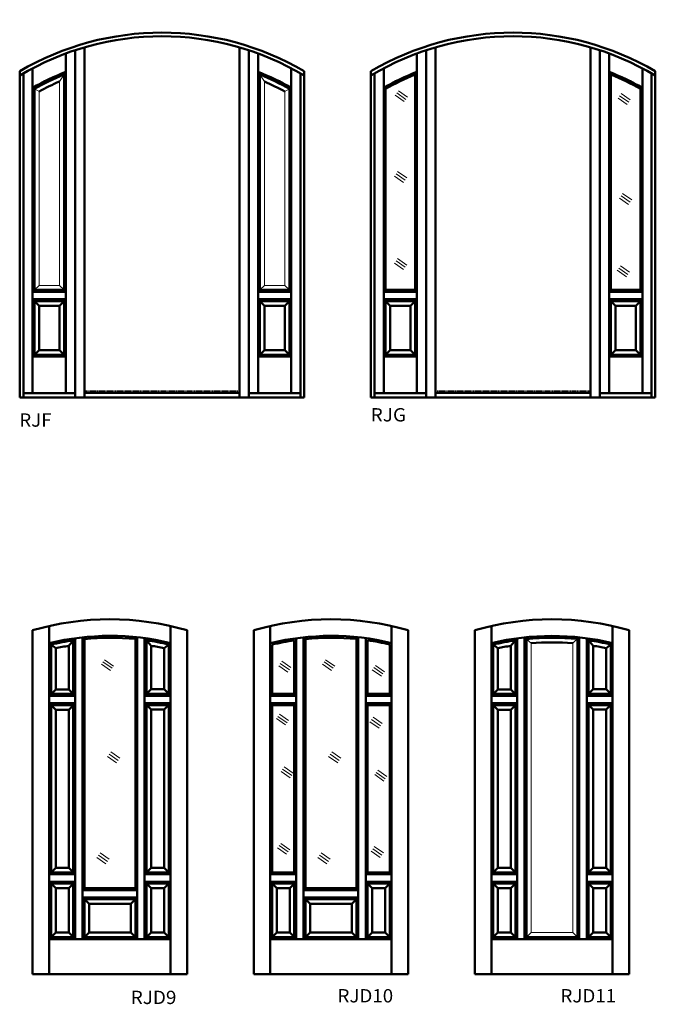
# Model space of a CAD drawing. Extents: x -888 to 392, y -1141 to 385.
# Drawn here: x -384 to -212, y 79 to 345 of the extents above; entities that cross this region are included whole.
import ezdxf
from ezdxf.enums import TextEntityAlignment as Align

# ---------------------------------------------------------------- set-up
doc = ezdxf.new("R2010")
doc.units = 0
doc.header["$MEASUREMENT"] = 0
doc.linetypes.add('HIDDEN', pattern=[0.375, 0.25, -0.125])
doc.layers.get('0').update_dxf_attribs({"color": 9, "lineweight": 0})
doc.styles.get("Standard").update_dxf_attribs({"font": 'TIMES.TTF'})

# ---------------------------------------------------------------- blocks, each defined once
blk = doc.blocks.new('RJF', base_point=(-345.31, 107.07))
at = {"color": 7, "linetype": 'Continuous', "lineweight": 50}
for p, q in [((-371.31, 63.14), (-371.31, 155.05)), ((-368.81, 62.02), (-368.81, 155.93)), ((-366.31, 62.02), (-366.31, 156.71)), ((-324.31, 62.02), (-324.31, 156.71)), ((-321.81, 62.02), (-321.81, 155.93)), ((-319.31, 63.14), (-319.31, 155.05)), ((-383.81, 62.02), (-383.81, 150.23)), ((-382.81, 62.02), (-382.81, 149.66)), ((-380.31, 63.14), (-380.31, 151.04)), ((-371.31, 150.1), (-371.81, 149.36)), ((-371.81, 91.08), (-371.81, 149.36)), ((-319.31, 150.1), (-318.81, 149.36)), ((-318.81, 91.08), (-318.81, 149.36)), ((-310.31, 63.14), (-310.31, 151.04)), ((-307.81, 62.02), (-307.81, 149.66)), ((-306.81, 62.02), (-306.81, 150.23)), ((-380.31, 145.76), (-379.81, 145.47)), ((-379.81, 91.08), (-379.81, 145.47)), ((-310.81, 145.47), (-310.31, 145.76)), ((-310.81, 91.08), (-310.81, 145.47)), ((-380.31, 90.58), (-379.81, 91.08)), ((-371.31, 90.58), (-380.31, 90.58)), ((-371.81, 91.08), (-379.81, 91.08)), ((-371.81, 91.08), (-371.31, 90.58)), ((-318.81, 91.08), (-319.31, 90.58)), ((-319.31, 90.58), (-310.31, 90.58)), ((-318.81, 91.08), (-310.81, 91.08)), ((-310.81, 91.08), (-310.31, 90.58)), ((-371.31, 88.58), (-380.31, 88.58)), ((-380.31, 88.58), (-378.56, 86.83)), ((-379.81, 73.58), (-379.81, 88.08)), ((-371.81, 88.08), (-379.81, 88.08)), ((-373.06, 86.83), (-371.31, 88.58)), ((-371.81, 73.58), (-371.81, 88.08)), ((-319.31, 88.58), (-310.31, 88.58)), ((-319.31, 88.58), (-317.56, 86.83)), ((-318.81, 73.58), (-318.81, 88.08)), ((-318.81, 88.08), (-310.81, 88.08)), ((-312.06, 86.83), (-310.31, 88.58)), ((-310.81, 73.58), (-310.81, 88.08)), ((-378.56, 74.83), (-378.56, 86.83)), ((-373.06, 86.83), (-378.56, 86.83)), ((-373.06, 74.83), (-373.06, 86.83)), ((-317.56, 86.83), (-312.06, 86.83)), ((-317.56, 74.83), (-317.56, 86.83)), ((-312.06, 74.83), (-312.06, 86.83)), ((-380.31, 73.08), (-378.56, 74.83)), ((-378.56, 74.83), (-373.06, 74.83)), ((-371.31, 73.08), (-373.06, 74.83)), ((-319.31, 73.08), (-317.56, 74.83)), ((-317.56, 74.83), (-312.06, 74.83)), ((-312.06, 74.83), (-310.31, 73.08)), ((-380.31, 73.08), (-371.31, 73.08)), ((-379.81, 73.58), (-371.81, 73.58)), ((-319.31, 73.08), (-310.31, 73.08)), ((-318.81, 73.58), (-310.81, 73.58)), ((-383.81, 62.02), (-306.81, 62.02)), ((-382.81, 63.14), (-368.81, 63.14)), ((-366.31, 63.27), (-324.31, 63.27)), ((-321.81, 63.14), (-307.81, 63.14))]:
    blk.add_line(p, q, dxfattribs=at)
at = {"color": 7, "linetype": 'Continuous', "lineweight": 0}
for p, q in [((-373.06, 147.47), (-371.81, 149.36)), ((-317.56, 147.47), (-318.81, 149.36)), ((-373.06, 92.33), (-373.06, 147.47)), ((-317.56, 92.33), (-317.56, 147.47)), ((-378.56, 144.74), (-379.81, 145.47)), ((-378.56, 92.33), (-378.56, 144.74)), ((-312.06, 144.74), (-310.81, 145.47)), ((-312.06, 92.33), (-312.06, 144.74)), ((-378.56, 92.33), (-379.81, 91.08)), ((-373.06, 92.33), (-378.56, 92.33)), ((-373.06, 92.33), (-371.81, 91.08)), ((-317.56, 92.33), (-318.81, 91.08)), ((-317.56, 92.33), (-312.06, 92.33)), ((-312.06, 92.33), (-310.81, 91.08))]:
    blk.add_line(p, q, dxfattribs=at)
at = {"color": 7, "linetype": 'HIDDEN', "lineweight": 50}
blk.add_line((-366.25, 63.58), (-324.43, 63.58), dxfattribs=at)
at = {"color": 7, "linetype": 'Continuous', "lineweight": 50}
for radius, start, end in [(76, 59.5638, 120.4362), (75, 59.1139, 120.8861), (70.38, 111.6817, 119.8239), (69.88, 112.2872, 119.5866), (70.38, 60.1761, 68.3183), (69.87, 60.4134, 67.7128), (68.63, 113.8518, 118.9809), (68.62, 61.0191, 66.1482)]:
    blk.add_arc((-345.31, 84.71), radius, start, end, dxfattribs=at)
at = {"color": 7, "linetype": 'Continuous'}
blk.add_text('RJF', height=3.6, dxfattribs=at).set_placement((-383.91, 54.1), (-375.18, 54.1), align=Align.FIT)
blk = doc.blocks.new('RJG', base_point=(-250.31, 107.78))
at = {"color": 7, "linetype": 'Continuous', "lineweight": 50}
for p, q in [((-276.31, 63.14), (-276.31, 155.05)), ((-273.81, 62.02), (-273.81, 155.93)), ((-271.31, 62.02), (-271.31, 156.71)), ((-229.31, 62.02), (-229.31, 156.71)), ((-226.81, 62.02), (-226.81, 155.93)), ((-224.31, 63.14), (-224.31, 155.05)), ((-288.81, 62.02), (-288.81, 150.23)), ((-287.81, 62.02), (-287.81, 149.66)), ((-285.31, 63.14), (-285.31, 151.04)), ((-276.31, 150.1), (-276.81, 149.36)), ((-276.81, 91.08), (-276.81, 149.36)), ((-224.31, 150.1), (-223.81, 149.36)), ((-223.81, 91.08), (-223.81, 149.36)), ((-215.31, 63.14), (-215.31, 151.04)), ((-212.81, 62.02), (-212.81, 149.66)), ((-211.81, 62.02), (-211.81, 150.23)), ((-285.31, 145.76), (-284.81, 145.47)), ((-284.81, 91.08), (-284.81, 145.47)), ((-215.81, 145.47), (-215.31, 145.76)), ((-215.81, 91.08), (-215.81, 145.47)), ((-285.31, 90.58), (-284.81, 91.08)), ((-276.31, 90.58), (-285.31, 90.58)), ((-276.81, 91.08), (-284.81, 91.08)), ((-276.81, 91.08), (-276.31, 90.58)), ((-223.81, 91.08), (-224.31, 90.58)), ((-224.31, 90.58), (-215.31, 90.58)), ((-223.81, 91.08), (-215.81, 91.08)), ((-215.81, 91.08), (-215.31, 90.58)), ((-276.31, 88.58), (-285.31, 88.58)), ((-285.31, 88.58), (-283.56, 86.83)), ((-284.81, 73.58), (-284.81, 88.08)), ((-276.81, 88.08), (-284.81, 88.08)), ((-278.06, 86.83), (-276.31, 88.58)), ((-276.81, 73.58), (-276.81, 88.08)), ((-224.31, 88.58), (-215.31, 88.58)), ((-224.31, 88.58), (-222.56, 86.83)), ((-223.81, 73.58), (-223.81, 88.08)), ((-223.81, 88.08), (-215.81, 88.08)), ((-217.06, 86.83), (-215.31, 88.58)), ((-215.81, 73.58), (-215.81, 88.08)), ((-283.56, 74.83), (-283.56, 86.83)), ((-278.06, 86.83), (-283.56, 86.83)), ((-278.06, 74.83), (-278.06, 86.83)), ((-222.56, 86.83), (-217.06, 86.83)), ((-222.56, 74.83), (-222.56, 86.83)), ((-217.06, 74.83), (-217.06, 86.83)), ((-285.31, 73.08), (-283.56, 74.83)), ((-283.56, 74.83), (-278.06, 74.83)), ((-276.31, 73.08), (-278.06, 74.83)), ((-224.31, 73.08), (-222.56, 74.83)), ((-222.56, 74.83), (-217.06, 74.83)), ((-217.06, 74.83), (-215.31, 73.08)), ((-285.31, 73.08), (-276.31, 73.08)), ((-284.81, 73.58), (-276.81, 73.58)), ((-224.31, 73.08), (-215.31, 73.08)), ((-223.81, 73.58), (-215.81, 73.58)), ((-288.81, 62.02), (-211.81, 62.02)), ((-287.81, 63.14), (-273.81, 63.14)), ((-271.31, 63.27), (-229.31, 63.27)), ((-226.81, 63.14), (-212.81, 63.14))]:
    blk.add_line(p, q, dxfattribs=at)
at = {"color": 7}
for p, q in [((-281.77, 144.37), (-279.31, 142.64)), ((-281.34, 144.98), (-278.88, 143.26)), ((-221.03, 144.21), (-218.58, 142.49)), ((-221.46, 143.59), (-219.01, 141.87)), ((-281.96, 122.53), (-279.5, 120.8)), ((-281.53, 123.14), (-279.07, 121.42)), ((-221.08, 116.53), (-218.62, 114.81)), ((-220.65, 117.15), (-218.19, 115.43)), ((-281.96, 98.95), (-279.5, 97.23)), ((-281.53, 99.56), (-279.07, 97.84)), ((-221.66, 97.01), (-219.2, 95.29)), ((-221.23, 97.63), (-218.77, 95.91))]:
    blk.add_line(p, q, dxfattribs=at)
at = {"color": 7, "linetype": 'CONTINUOUS'}
for p, q in [((-282.2, 143.75), (-279.74, 142.03)), ((-221.89, 142.98), (-219.44, 141.26)), ((-282.39, 121.91), (-279.93, 120.19)), ((-221.51, 115.92), (-219.05, 114.2)), ((-282.39, 98.33), (-279.93, 96.61)), ((-222.09, 96.4), (-219.63, 94.68))]:
    blk.add_line(p, q, dxfattribs=at)
at = {"color": 7, "linetype": 'HIDDEN', "lineweight": 50}
blk.add_line((-271.25, 63.58), (-229.43, 63.58), dxfattribs=at)
at = {"color": 7, "linetype": 'Continuous', "lineweight": 50}
for radius, start, end in [(76, 59.5638, 120.4362), (75, 59.1139, 120.8861), (70.38, 111.6817, 119.8239), (69.88, 112.2872, 119.5866), (70.38, 60.1761, 68.3183), (69.87, 60.4134, 67.7128)]:
    blk.add_arc((-250.31, 84.71), radius, start, end, dxfattribs=at)
at = {"color": 7, "linetype": 'Continuous'}
blk.add_text('RJG', height=3.6, dxfattribs=at).set_placement((-288.86, 55.52), (-279.22, 55.52), align=Align.FIT)
blk = doc.blocks.new('RJD9', base_point=(-359.4, -50.36))
at = {"color": 7, "linetype": 'Continuous', "lineweight": 50}
for p, q in [((-375.8, -93.98), (-375.8, 0.19)), ((-342.99, -93.98), (-342.99, 0.21)), ((-380.3, -93.98), (-380.3, -0.97)), ((-338.49, -93.98), (-338.49, -0.95)), ((-375.8, -4.43), (-374.05, -5.82)), ((-375.3, -18.19), (-375.3, -4.82)), ((-370.55, -5.15), (-368.8, -3.12)), ((-370.55, -16.94), (-370.55, -5.15)), ((-369.3, -18.19), (-369.3, -3.69)), ((-368.8, -84.48), (-368.8, -3.12)), ((-366.8, -84.48), (-366.8, -2.88)), ((-366.8, -2.88), (-366.3, -3.33)), ((-366.3, -70.73), (-366.3, -3.33)), ((-352.49, -3.32), (-351.99, -2.87)), ((-352.49, -70.73), (-352.49, -3.32)), ((-351.99, -84.48), (-351.99, -2.87)), ((-349.99, -84.48), (-349.99, -3.11)), ((-349.99, -3.11), (-348.24, -5.14)), ((-349.49, -18.18), (-349.49, -3.68)), ((-348.24, -16.93), (-348.24, -5.14)), ((-344.74, -5.81), (-342.99, -4.41)), ((-343.49, -18.18), (-343.49, -4.81)), ((-374.05, -16.94), (-374.05, -5.82)), ((-344.74, -16.93), (-344.74, -5.81)), ((-375.8, -18.69), (-374.05, -16.94)), ((-369.3, -18.19), (-375.3, -18.19)), ((-370.55, -16.94), (-374.05, -16.94)), ((-368.8, -18.69), (-370.55, -16.94)), ((-349.99, -18.68), (-348.24, -16.93)), ((-349.49, -18.18), (-343.49, -18.18)), ((-348.24, -16.93), (-344.74, -16.93)), ((-342.99, -18.68), (-344.74, -16.93)), ((-368.8, -18.69), (-375.8, -18.69)), ((-368.8, -20.69), (-375.8, -20.69)), ((-375.8, -20.69), (-374.05, -22.44)), ((-375.3, -66.48), (-375.3, -21.19)), ((-369.3, -21.19), (-375.3, -21.19)), ((-368.8, -20.69), (-370.55, -22.44)), ((-369.3, -66.48), (-369.3, -21.19)), ((-349.99, -18.68), (-342.99, -18.68)), ((-349.99, -20.68), (-342.99, -20.68)), ((-349.99, -20.68), (-348.24, -22.43)), ((-349.49, -66.48), (-349.49, -21.18)), ((-349.49, -21.18), (-343.49, -21.18)), ((-344.74, -22.43), (-342.99, -20.68)), ((-343.49, -66.48), (-343.49, -21.18)), ((-370.55, -22.44), (-374.05, -22.44)), ((-374.05, -65.23), (-374.05, -22.44)), ((-370.55, -65.23), (-370.55, -22.44)), ((-348.24, -22.43), (-344.74, -22.43)), ((-348.24, -65.23), (-348.24, -22.43)), ((-344.74, -65.23), (-344.74, -22.43)), ((-375.8, -66.98), (-374.05, -65.23)), ((-375.3, -66.48), (-369.3, -66.48)), ((-374.05, -65.23), (-370.55, -65.23)), ((-370.55, -65.23), (-368.8, -66.98)), ((-348.24, -65.23), (-349.99, -66.98)), ((-349.49, -66.48), (-343.49, -66.48)), ((-348.24, -65.23), (-344.74, -65.23)), ((-344.74, -65.23), (-342.99, -66.98)), ((-375.8, -66.98), (-368.8, -66.98)), ((-375.8, -68.98), (-368.8, -68.98)), ((-375.8, -68.98), (-374.05, -70.73)), ((-370.55, -70.73), (-368.8, -68.98)), ((-349.99, -66.98), (-342.99, -66.98)), ((-349.99, -68.98), (-342.99, -68.98)), ((-349.99, -68.98), (-348.24, -70.73)), ((-342.99, -68.98), (-344.74, -70.73)), ((-375.3, -83.98), (-375.3, -69.48)), ((-375.3, -69.48), (-369.3, -69.48)), ((-374.05, -82.73), (-374.05, -70.73)), ((-374.05, -70.73), (-370.55, -70.73)), ((-370.55, -82.73), (-370.55, -70.73)), ((-369.3, -83.98), (-369.3, -69.48)), ((-366.3, -70.73), (-366.8, -71.23)), ((-351.99, -71.23), (-366.8, -71.23)), ((-352.49, -70.73), (-366.3, -70.73)), ((-352.49, -70.73), (-351.99, -71.23)), ((-349.49, -83.98), (-349.49, -69.48)), ((-349.49, -69.48), (-343.49, -69.48)), ((-348.24, -70.73), (-344.74, -70.73)), ((-348.24, -82.73), (-348.24, -70.73)), ((-344.74, -82.73), (-344.74, -70.73)), ((-343.49, -83.98), (-343.49, -69.48)), ((-351.99, -73.23), (-366.8, -73.23)), ((-366.8, -73.23), (-365.05, -74.98)), ((-366.3, -83.98), (-366.3, -73.73)), ((-352.49, -73.73), (-366.3, -73.73)), ((-353.74, -74.98), (-351.99, -73.23)), ((-352.49, -83.98), (-352.49, -73.73)), ((-365.05, -82.73), (-365.05, -74.98)), ((-353.74, -74.98), (-365.05, -74.98)), ((-353.74, -82.73), (-353.74, -74.98)), ((-375.8, -84.48), (-374.05, -82.73)), ((-375.8, -84.48), (-342.99, -84.48)), ((-375.3, -83.98), (-369.3, -83.98)), ((-374.05, -82.73), (-370.55, -82.73)), ((-368.8, -84.48), (-370.55, -82.73)), ((-365.05, -82.73), (-366.8, -84.48)), ((-366.3, -83.98), (-352.49, -83.98)), ((-365.05, -82.73), (-353.74, -82.73)), ((-352.49, -83.98), (-353.74, -82.73)), ((-351.99, -84.48), (-352.49, -83.98)), ((-348.24, -82.73), (-349.99, -84.48)), ((-349.49, -83.98), (-343.49, -83.98)), ((-348.24, -82.73), (-344.74, -82.73)), ((-344.74, -82.73), (-342.99, -84.48)), ((-380.3, -93.98), (-338.49, -93.98))]:
    blk.add_line(p, q, dxfattribs=at)
at = {"color": 7, "linetype": 'CONTINUOUS'}
for p, q in [((-361.7, -10.15), (-359.24, -11.87)), ((-360.03, -35.11), (-357.57, -36.83)), ((-362.92, -62.4), (-360.46, -64.12))]:
    blk.add_line(p, q, dxfattribs=at)
at = {"color": 7}
for p, q in [((-361.27, -9.53), (-358.81, -11.25)), ((-360.84, -8.92), (-358.38, -10.64)), ((-359.6, -34.49), (-357.14, -36.21)), ((-359.17, -33.88), (-356.71, -35.6)), ((-362.06, -61.17), (-359.6, -62.89)), ((-362.49, -61.78), (-360.03, -63.5))]:
    blk.add_line(p, q, dxfattribs=at)
at = {"color": 7, "linetype": 'Continuous', "lineweight": 50}
for radius, start, end in [(74.87, 73.8115, 106.2387), (70.38, 76.545, 103.5078), (69.87, 98.1766, 103.1848), (68.62, 99.3829, 102.3588), (69.88, 84.3535, 95.6984), (69.88, 76.8682, 81.8755), (68.62, 77.6951, 80.6704)]:
    blk.add_arc((-359.37, -72.86), radius, start, end, dxfattribs=at)
at = {"color": 7, "linetype": 'Continuous'}
blk.add_text('RJD9', height=3.6, dxfattribs=at).set_placement((-353.74, -102.07), (-341.4, -102.07), align=Align.FIT)
blk = doc.blocks.new('RJD10', base_point=(-299.59, -50.14))
at = {"color": 7, "linetype": 'Continuous', "lineweight": 50}
for p, q in [((-315.99, -93.98), (-315.99, 0.19)), ((-283.18, -93.98), (-283.18, 0.21)), ((-320.49, -93.98), (-320.49, -0.97)), ((-278.68, -93.98), (-278.68, -0.95)), ((-315.49, -18.19), (-315.49, -4.82)), ((-309.49, -18.19), (-309.49, -3.69)), ((-308.99, -84.48), (-308.99, -3.12)), ((-306.99, -84.48), (-306.99, -2.88)), ((-306.99, -2.88), (-306.49, -3.33)), ((-306.49, -70.73), (-306.49, -3.33)), ((-292.68, -3.32), (-292.18, -2.87)), ((-292.68, -70.73), (-292.68, -3.32)), ((-292.18, -84.48), (-292.18, -2.87)), ((-290.18, -84.48), (-290.18, -3.11)), ((-289.68, -18.18), (-289.68, -3.68)), ((-283.68, -18.18), (-283.68, -4.81)), ((-315.99, -18.69), (-315.49, -18.19)), ((-309.49, -18.19), (-315.49, -18.19)), ((-308.99, -18.69), (-309.49, -18.19)), ((-290.18, -18.68), (-289.68, -18.18)), ((-289.68, -18.18), (-283.68, -18.18)), ((-283.18, -18.68), (-283.68, -18.18)), ((-308.99, -18.69), (-315.99, -18.69)), ((-308.99, -20.69), (-315.99, -20.69)), ((-315.99, -20.69), (-315.49, -21.19)), ((-315.49, -66.48), (-315.49, -21.19)), ((-309.49, -21.19), (-315.49, -21.19)), ((-308.99, -20.69), (-309.49, -21.19)), ((-309.49, -66.48), (-309.49, -21.19)), ((-290.18, -18.68), (-283.18, -18.68)), ((-290.18, -20.68), (-283.18, -20.68)), ((-290.18, -20.68), (-289.68, -21.18)), ((-289.68, -66.48), (-289.68, -21.18)), ((-289.68, -21.18), (-283.68, -21.18)), ((-283.68, -21.18), (-283.18, -20.68)), ((-283.68, -66.48), (-283.68, -21.18)), ((-315.99, -66.98), (-315.49, -66.48)), ((-315.49, -66.48), (-309.49, -66.48)), ((-309.49, -66.48), (-308.99, -66.98)), ((-289.68, -66.48), (-290.18, -66.98)), ((-289.68, -66.48), (-283.68, -66.48)), ((-283.68, -66.48), (-283.18, -66.98)), ((-315.99, -66.98), (-308.99, -66.98)), ((-315.99, -68.98), (-308.99, -68.98)), ((-315.99, -68.98), (-314.24, -70.73)), ((-310.74, -70.73), (-308.99, -68.98)), ((-290.18, -66.98), (-283.18, -66.98)), ((-290.18, -68.98), (-283.18, -68.98)), ((-290.18, -68.98), (-288.43, -70.73)), ((-283.18, -68.98), (-284.93, -70.73)), ((-315.49, -83.98), (-315.49, -69.48)), ((-315.49, -69.48), (-309.49, -69.48)), ((-314.24, -82.73), (-314.24, -70.73)), ((-314.24, -70.73), (-310.74, -70.73)), ((-310.74, -82.73), (-310.74, -70.73)), ((-309.49, -83.98), (-309.49, -69.48)), ((-306.49, -70.73), (-306.99, -71.23)), ((-292.18, -71.23), (-306.99, -71.23)), ((-292.68, -70.73), (-306.49, -70.73)), ((-292.68, -70.73), (-292.18, -71.23)), ((-289.68, -83.98), (-289.68, -69.48)), ((-289.68, -69.48), (-283.68, -69.48)), ((-288.43, -70.73), (-284.93, -70.73)), ((-288.43, -82.73), (-288.43, -70.73)), ((-284.93, -82.73), (-284.93, -70.73)), ((-283.68, -83.98), (-283.68, -69.48)), ((-292.18, -73.23), (-306.99, -73.23)), ((-306.99, -73.23), (-305.24, -74.98)), ((-306.49, -83.98), (-306.49, -73.73)), ((-292.68, -73.73), (-306.49, -73.73)), ((-293.93, -74.98), (-292.18, -73.23)), ((-292.68, -83.98), (-292.68, -73.73)), ((-305.24, -82.73), (-305.24, -74.98)), ((-293.93, -74.98), (-305.24, -74.98)), ((-293.93, -82.73), (-293.93, -74.98)), ((-315.99, -84.48), (-314.24, -82.73)), ((-315.99, -84.48), (-283.18, -84.48)), ((-315.49, -83.98), (-309.49, -83.98)), ((-314.24, -82.73), (-310.74, -82.73)), ((-308.99, -84.48), (-310.74, -82.73)), ((-305.24, -82.73), (-306.99, -84.48)), ((-306.49, -83.98), (-292.68, -83.98)), ((-305.24, -82.73), (-293.93, -82.73)), ((-292.68, -83.98), (-293.93, -82.73)), ((-292.18, -84.48), (-292.68, -83.98)), ((-288.43, -82.73), (-290.18, -84.48)), ((-289.68, -83.98), (-283.68, -83.98)), ((-288.43, -82.73), (-284.93, -82.73)), ((-284.93, -82.73), (-283.18, -84.48)), ((-320.49, -93.98), (-278.68, -93.98))]:
    blk.add_line(p, q, dxfattribs=at)
at = {"color": 7, "linetype": 'CONTINUOUS'}
for p, q in [((-313.71, -10.55), (-311.26, -12.27)), ((-301.88, -10.15), (-299.43, -11.87)), ((-288.39, -11.68), (-285.93, -13.4)), ((-314.35, -24.86), (-311.89, -26.58)), ((-289.03, -25.71), (-286.57, -27.43)), ((-300.21, -35.11), (-297.76, -36.83)), ((-313.08, -39.17), (-310.62, -40.89)), ((-287.75, -40.01), (-285.3, -41.74)), ((-314.03, -59.84), (-311.58, -61.56)), ((-288.71, -60.68), (-286.25, -62.4)), ((-303.1, -62.4), (-300.65, -64.12))]:
    blk.add_line(p, q, dxfattribs=at)
at = {"color": 7}
for p, q in [((-313.28, -9.94), (-310.83, -11.66)), ((-312.85, -9.32), (-310.4, -11.04)), ((-301.45, -9.53), (-299, -11.25)), ((-301.02, -8.92), (-298.57, -10.64)), ((-287.53, -10.45), (-285.07, -12.17)), ((-287.96, -11.06), (-285.5, -12.78)), ((-313.49, -23.63), (-311.03, -25.35)), ((-313.92, -24.25), (-311.46, -25.97)), ((-288.6, -25.09), (-286.14, -26.81)), ((-288.16, -24.48), (-285.71, -26.2)), ((-299.78, -34.49), (-297.33, -36.21)), ((-299.35, -33.88), (-296.9, -35.6)), ((-312.65, -38.56), (-310.19, -40.28)), ((-312.22, -37.94), (-309.76, -39.66)), ((-287.32, -39.4), (-284.87, -41.12)), ((-286.89, -38.79), (-284.44, -40.51)), ((-313.6, -59.22), (-311.15, -60.94)), ((-313.17, -58.61), (-310.72, -60.33)), ((-302.24, -61.17), (-299.78, -62.89)), ((-288.28, -60.07), (-285.82, -61.79)), ((-287.85, -59.45), (-285.39, -61.17)), ((-302.67, -61.78), (-300.21, -63.5))]:
    blk.add_line(p, q, dxfattribs=at)
at = {"color": 7, "linetype": 'Continuous', "lineweight": 50}
for radius, start, end in [(74.87, 73.8115, 106.2387), (70.38, 76.545, 103.5078), (69.87, 98.1766, 103.1848), (69.88, 84.3535, 95.6984), (69.88, 76.8682, 81.8755)]:
    blk.add_arc((-299.55, -72.86), radius, start, end, dxfattribs=at)
at = {"color": 7, "linetype": 'Continuous'}
blk.add_text('RJD10', height=3.6, dxfattribs=at).set_placement((-297.8, -101.63), (-282.75, -101.63), align=Align.FIT)
blk = doc.blocks.new('RJD11', base_point=(-239.77, -50.14))
at = {"color": 7, "linetype": 'Continuous', "lineweight": 50}
for p, q in [((-256.18, -93.98), (-256.18, 0.19)), ((-223.37, -93.98), (-223.37, 0.21)), ((-260.68, -93.98), (-260.68, -0.97)), ((-218.87, -93.98), (-218.87, -0.95)), ((-256.18, -4.43), (-254.43, -5.82)), ((-255.68, -18.19), (-255.68, -4.82)), ((-250.93, -5.15), (-249.18, -3.12)), ((-250.93, -16.94), (-250.93, -5.15)), ((-249.68, -18.19), (-249.68, -3.69)), ((-249.18, -84.48), (-249.18, -3.12)), ((-247.18, -84.48), (-247.18, -2.88)), ((-246.68, -83.98), (-246.68, -3.33)), ((-232.87, -83.98), (-232.87, -3.32)), ((-232.37, -84.48), (-232.37, -2.87)), ((-230.37, -84.48), (-230.37, -3.11)), ((-230.37, -3.11), (-228.62, -5.14)), ((-229.87, -18.18), (-229.87, -3.68)), ((-228.62, -16.93), (-228.62, -5.14)), ((-225.12, -5.81), (-223.37, -4.41)), ((-223.87, -18.18), (-223.87, -4.81)), ((-254.43, -16.94), (-254.43, -5.82)), ((-225.12, -16.93), (-225.12, -5.81)), ((-256.18, -18.69), (-254.43, -16.94)), ((-249.68, -18.19), (-255.68, -18.19)), ((-250.93, -16.94), (-254.43, -16.94)), ((-249.18, -18.69), (-250.93, -16.94)), ((-230.37, -18.68), (-228.62, -16.93)), ((-229.87, -18.18), (-223.87, -18.18)), ((-228.62, -16.93), (-225.12, -16.93)), ((-223.37, -18.68), (-225.12, -16.93)), ((-249.18, -18.69), (-256.18, -18.69)), ((-249.18, -20.69), (-256.18, -20.69)), ((-256.18, -20.69), (-254.43, -22.44)), ((-255.68, -66.48), (-255.68, -21.19)), ((-249.68, -21.19), (-255.68, -21.19)), ((-249.18, -20.69), (-250.93, -22.44)), ((-249.68, -66.48), (-249.68, -21.19)), ((-230.37, -18.68), (-223.37, -18.68)), ((-230.37, -20.68), (-223.37, -20.68)), ((-230.37, -20.68), (-228.62, -22.43)), ((-229.87, -66.48), (-229.87, -21.18)), ((-229.87, -21.18), (-223.87, -21.18)), ((-225.12, -22.43), (-223.37, -20.68)), ((-223.87, -66.48), (-223.87, -21.18)), ((-250.93, -22.44), (-254.43, -22.44)), ((-254.43, -65.23), (-254.43, -22.44)), ((-250.93, -65.23), (-250.93, -22.44)), ((-228.62, -22.43), (-225.12, -22.43)), ((-228.62, -65.23), (-228.62, -22.43)), ((-225.12, -65.23), (-225.12, -22.43)), ((-256.18, -66.98), (-254.43, -65.23)), ((-255.68, -66.48), (-249.68, -66.48)), ((-254.43, -65.23), (-250.93, -65.23)), ((-250.93, -65.23), (-249.18, -66.98)), ((-228.62, -65.23), (-230.37, -66.98)), ((-229.87, -66.48), (-223.87, -66.48)), ((-228.62, -65.23), (-225.12, -65.23)), ((-225.12, -65.23), (-223.37, -66.98)), ((-256.18, -66.98), (-249.18, -66.98)), ((-256.18, -68.98), (-249.18, -68.98)), ((-256.18, -68.98), (-254.43, -70.73)), ((-250.93, -70.73), (-249.18, -68.98)), ((-230.37, -66.98), (-223.37, -66.98)), ((-230.37, -68.98), (-223.37, -68.98)), ((-230.37, -68.98), (-228.62, -70.73)), ((-223.37, -68.98), (-225.12, -70.73)), ((-255.68, -83.98), (-255.68, -69.48)), ((-255.68, -69.48), (-249.68, -69.48)), ((-254.43, -82.73), (-254.43, -70.73)), ((-254.43, -70.73), (-250.93, -70.73)), ((-250.93, -82.73), (-250.93, -70.73)), ((-249.68, -83.98), (-249.68, -69.48)), ((-229.87, -83.98), (-229.87, -69.48)), ((-229.87, -69.48), (-223.87, -69.48)), ((-228.62, -70.73), (-225.12, -70.73)), ((-228.62, -82.73), (-228.62, -70.73)), ((-225.12, -82.73), (-225.12, -70.73)), ((-223.87, -83.98), (-223.87, -69.48)), ((-256.18, -84.48), (-254.43, -82.73)), ((-256.18, -84.48), (-223.37, -84.48)), ((-255.68, -83.98), (-249.68, -83.98)), ((-254.43, -82.73), (-250.93, -82.73)), ((-249.18, -84.48), (-250.93, -82.73)), ((-246.68, -83.98), (-232.87, -83.98)), ((-232.37, -84.48), (-232.87, -83.98)), ((-228.62, -82.73), (-230.37, -84.48)), ((-229.87, -83.98), (-223.87, -83.98)), ((-228.62, -82.73), (-225.12, -82.73)), ((-225.12, -82.73), (-223.37, -84.48)), ((-260.68, -93.98), (-218.87, -93.98))]:
    blk.add_line(p, q, dxfattribs=at)
at = {"color": 7, "linetype": 'Continuous', "lineweight": 0}
for p, q in [((-245.43, -4.47), (-247.18, -2.88)), ((-245.43, -82.73), (-245.43, -4.47)), ((-234.12, -4.46), (-232.37, -2.87)), ((-234.12, -82.73), (-234.12, -4.46)), ((-245.43, -82.73), (-247.18, -84.48)), ((-245.43, -82.73), (-234.12, -82.73)), ((-234.12, -82.73), (-232.87, -83.98))]:
    blk.add_line(p, q, dxfattribs=at)
at = {"color": 7, "linetype": 'Continuous', "lineweight": 50}
for radius, start, end in [(74.87, 73.8115, 106.2387), (70.37, 76.545, 103.5078), (69.87, 98.1766, 103.1848), (68.62, 99.3829, 102.3588), (69.88, 84.3535, 95.6984), (68.62, 85.2983, 94.7544), (69.88, 76.8682, 81.8755), (68.62, 77.6951, 80.6704)]:
    blk.add_arc((-239.74, -72.86), radius, start, end, dxfattribs=at)
at = {"color": 7, "linetype": 'Continuous'}
blk.add_text('RJD11', height=3.6, dxfattribs=at).set_placement((-237.46, -101.63), (-222.41, -101.63), align=Align.FIT)

msp = doc.modelspace()

# ---------------------------------------------------------------- block references
for name, p in [('RJF', (-345.31, 288.07)), ('RJG', (-250.31, 288.78)), ('RJD9', (-359.4, 130.64)), ('RJD10', (-299.59, 130.86)), ('RJD11', (-239.77, 130.86))]:
    msp.add_blockref(name, p)

doc.saveas('drawing.dxf')
